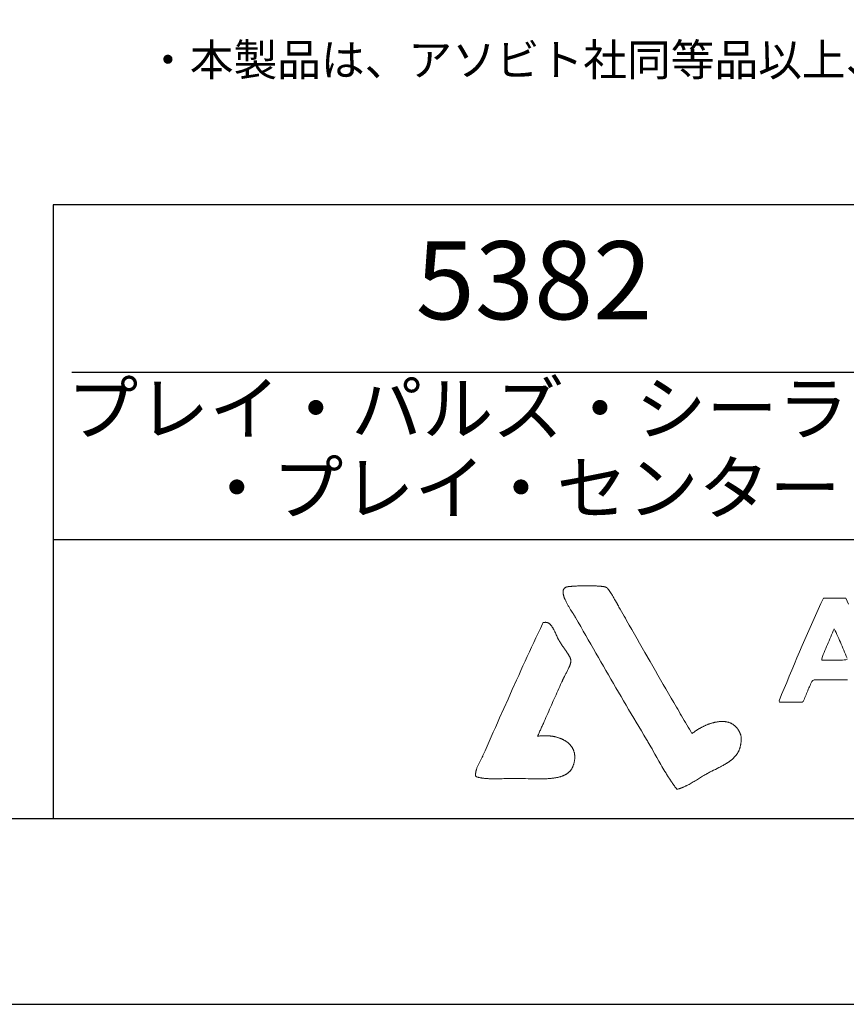
# Model space of a CAD drawing. Extents: x 0 to 12600, y 0 to 8910.
# Drawn here: x 9246 to 10579, y 0 to 1589 of the extents above; entities that cross this region are included whole.
import ezdxf
from ezdxf.enums import TextEntityAlignment as Align

# ---------------------------------------------------------------- set-up
doc = ezdxf.new("R2010")
doc.units = 0
doc.header["$LTSCALE"] = 10
doc.header["$MEASUREMENT"] = 0
doc.layers.get('0').update_dxf_attribs({"linetype": 'CONTINUOUS'})
doc.layers.get('DEFPOINTS').update_dxf_attribs({"color": 252, "linetype": 'CONTINUOUS'})
for name, color, linetype in [('D-TTL', 30, 'CONTINUOUS'), ('D-TTL-FRAM', 30, 'CONTINUOUS'), ('D-TTL-TXT', 30, 'CONTINUOUS')]:
    doc.layers.add(name, color=color, linetype=linetype)
doc.styles.add('12pt', font='Yu Gothic UI.ttf', dxfattribs={"height": 4.2})
doc.styles.add('8pt', font='Yu Gothic UI.ttf', dxfattribs={"height": 2.8})
doc.styles.add('STYLE_0', font='Yu Gothic UI.ttf')

# ---------------------------------------------------------------- blocks, each defined once
blk = doc.blocks.new('ASOBITOロゴ')
at = {"lineweight": 18}
for points in [[(-20.018, -4.456), (-20, -4.442), (-19.983, -4.428), (-19.965, -4.414), (-19.946, -4.4), (-19.927, -4.386), (-19.908, -4.372), (-19.888, -4.358), (-19.868, -4.344), (-19.848, -4.33), (-19.827, -4.316), (-19.806, -4.302), (-19.784, -4.287), (-19.763, -4.273), (-19.741, -4.259), (-19.718, -4.245), (-19.696, -4.231), (-19.673, -4.218), (-19.65, -4.204), (-19.626, -4.19), (-19.602, -4.177), (-19.578, -4.163), (-19.554, -4.15), (-19.53, -4.136), (-19.505, -4.123), (-19.48, -4.11), (-19.455, -4.098), (-19.43, -4.085), (-19.404, -4.072), (-19.378, -4.06), (-19.352, -4.048), (-19.326, -4.036), (-19.3, -4.024), (-19.274, -4.013), (-19.247, -4.001), (-19.22, -3.99), (-19.194, -3.979), (-19.167, -3.969), (-19.14, -3.958), (-19.112, -3.948), (-19.085, -3.938), (-19.058, -3.929), (-19.03, -3.92), (-19.003, -3.911), (-18.975, -3.902), (-18.948, -3.894), (-18.92, -3.886), (-18.892, -3.878), (-18.865, -3.87), (-18.837, -3.863), (-18.809, -3.857), (-18.781, -3.851), (-18.754, -3.845), (-18.726, -3.839), (-18.698, -3.834), (-18.67, -3.829), (-18.643, -3.825), (-18.615, -3.821), (-18.588, -3.817), (-18.56, -3.814), (-18.533, -3.812), (-18.505, -3.81), (-18.478, -3.808), (-18.451, -3.807), (-18.424, -3.806), (-18.397, -3.806), (-18.37, -3.806), (-18.343, -3.807), (-18.316, -3.808), (-18.29, -3.81), (-18.264, -3.812), (-18.237, -3.815), (-18.211, -3.818), (-18.186, -3.822), (-18.16, -3.827), (-18.135, -3.832), (-18.109, -3.838), (-18.084, -3.844), (-18.06, -3.851), (-18.035, -3.858), (-18.011, -3.867), (-17.987, -3.875), (-17.963, -3.885), (-17.939, -3.895), (-17.916, -3.905), (-17.893, -3.917), (-17.87, -3.929), (-17.848, -3.942), (-17.825, -3.955), (-17.804, -3.969), (-17.782, -3.984), (-17.761, -3.999), (-17.74, -4.016), (-17.719, -4.033), (-17.699, -4.05), (-17.679, -4.069), (-17.66, -4.088), (-17.641, -4.108), (-17.622, -4.129), (-17.604, -4.15), (-17.586, -4.173), (-17.568, -4.196), (-17.56, -4.208), (-17.551, -4.22), (-17.543, -4.232), (-17.535, -4.244), (-17.526, -4.257), (-17.518, -4.27), (-17.51, -4.283), (-17.503, -4.297), (-17.495, -4.31), (-17.487, -4.324), (-17.48, -4.338), (-17.472, -4.352), (-17.465, -4.366), (-17.458, -4.381), (-17.451, -4.396), (-17.444, -4.411), (-17.437, -4.426), (-17.431, -4.442), (-17.424, -4.457), (-17.418, -4.473), (-17.411, -4.49), (-17.405, -4.506), (-17.399, -4.523), (-17.393, -4.539), (-17.387, -4.556), (-17.385, -4.565), (-17.384, -4.567), (-17.384, -4.569), (-17.384, -4.574), (-17.381, -4.608), (-17.378, -4.642), (-17.376, -4.676), (-17.375, -4.709), (-17.374, -4.741), (-17.374, -4.774), (-17.375, -4.805), (-17.375, -4.836), (-17.377, -4.867), (-17.379, -4.897), (-17.381, -4.927), (-17.384, -4.957), (-17.388, -4.986), (-17.392, -5.014), (-17.396, -5.042), (-17.401, -5.07), (-17.406, -5.097), (-17.412, -5.124), (-17.418, -5.15), (-17.425, -5.177), (-17.432, -5.202), (-17.44, -5.227), (-17.448, -5.252), (-17.457, -5.277), (-17.466, -5.301), (-17.475, -5.325), (-17.485, -5.348), (-17.495, -5.371), (-17.506, -5.394), (-17.517, -5.416), (-17.528, -5.439), (-17.54, -5.46), (-17.552, -5.482), (-17.565, -5.503), (-17.578, -5.523), (-17.591, -5.544), (-17.604, -5.564), (-17.618, -5.584), (-17.633, -5.603), (-17.647, -5.623), (-17.662, -5.642), (-17.678, -5.66), (-17.693, -5.679), (-17.709, -5.697), (-17.725, -5.715), (-17.742, -5.732), (-17.759, -5.75), (-17.776, -5.767), (-17.793, -5.784), (-17.811, -5.8), (-17.829, -5.817), (-17.847, -5.833), (-17.865, -5.849), (-17.884, -5.865), (-17.903, -5.88), (-17.922, -5.896), (-17.941, -5.911), (-17.961, -5.926), (-17.981, -5.94), (-18.001, -5.955), (-18.021, -5.969), (-18.041, -5.984), (-18.062, -5.998), (-18.083, -6.012), (-18.104, -6.025), (-18.125, -6.039), (-18.167, -6.066), (-18.211, -6.092), (-18.255, -6.118), (-18.299, -6.143), (-18.344, -6.168), (-18.39, -6.192), (-18.435, -6.217), (-18.482, -6.24), (-18.528, -6.264), (-18.575, -6.288), (-18.668, -6.334), (-18.762, -6.38), (-18.856, -6.427), (-18.95, -6.474), (-18.996, -6.497), (-19.042, -6.521), (-19.088, -6.545), (-19.133, -6.57), (-19.178, -6.595), (-19.201, -6.607), (-19.212, -6.614), (-19.213, -6.614), (-19.214, -6.615), (-19.216, -6.616), (-19.219, -6.618), (-19.276, -6.651), (-19.333, -6.684), (-19.389, -6.718), (-19.446, -6.752), (-19.502, -6.787), (-19.615, -6.856), (-19.727, -6.925), (-19.783, -6.959), (-19.839, -6.993), (-19.895, -7.027), (-19.951, -7.06), (-20.007, -7.093), (-20.063, -7.125), (-20.119, -7.157), (-20.176, -7.187), (-20.232, -7.217), (-20.26, -7.232), (-20.288, -7.246), (-20.317, -7.26), (-20.345, -7.274), (-20.373, -7.288), (-20.402, -7.301), (-20.43, -7.314), (-20.458, -7.326), (-20.487, -7.339), (-20.515, -7.351), (-20.544, -7.362), (-20.572, -7.374), (-20.601, -7.385), (-20.63, -7.395), (-20.659, -7.405), (-20.687, -7.415), (-20.716, -7.425), (-20.745, -7.434), (-20.774, -7.442), (-20.803, -7.45), (-20.818, -7.454), (-20.821, -7.455), (-20.822, -7.455), (-20.822, -7.456), (-20.823, -7.455), (-20.823, -7.455), (-20.825, -7.452), (-20.834, -7.441), (-20.867, -7.398), (-20.9, -7.355), (-20.932, -7.312), (-20.964, -7.268), (-20.996, -7.225), (-21.027, -7.181), (-21.059, -7.137), (-21.089, -7.092), (-21.12, -7.048), (-21.15, -7.003), (-21.18, -6.958), (-21.21, -6.913), (-21.24, -6.868), (-21.269, -6.822), (-21.298, -6.777), (-21.327, -6.731), (-21.356, -6.685), (-21.384, -6.639), (-21.413, -6.593), (-21.469, -6.5), (-21.524, -6.407), (-21.579, -6.314), (-21.634, -6.22), (-21.688, -6.126), (-21.741, -6.031), (-21.795, -5.936), (-21.901, -5.747), (-22.008, -5.557), (-22.115, -5.367), (-22.168, -5.272), (-22.223, -5.177), (-22.277, -5.083), (-22.332, -4.989), (-22.388, -4.895), (-22.416, -4.848), (-22.43, -4.825), (-22.431, -4.823), (-22.432, -4.823), (-22.432, -4.822), (-22.432, -4.821), (-22.437, -4.814), (-22.445, -4.8), (-22.463, -4.771), (-22.601, -4.541), (-22.74, -4.311), (-22.877, -4.081), (-23.015, -3.851), (-23.152, -3.62), (-23.289, -3.39), (-23.425, -3.159), (-23.561, -2.928), (-23.697, -2.697), (-23.833, -2.465), (-23.968, -2.233), (-24.104, -2.001), (-24.239, -1.768), (-24.374, -1.535), (-24.51, -1.302), (-24.645, -1.068), (-24.78, -0.834), (-24.915, -0.599), (-25.051, -0.364), (-25.186, -0.128), (-25.322, 0.108), (-25.458, 0.345), (-25.594, 0.583), (-25.73, 0.821), (-25.866, 1.06), (-26.003, 1.3), (-26.141, 1.54), (-26.278, 1.781), (-26.295, 1.811), (-26.304, 1.826), (-26.308, 1.834), (-26.309, 1.835), (-26.309, 1.835), (-26.309, 1.835), (-26.309, 1.835), (-26.314, 1.843), (-26.318, 1.851), (-26.323, 1.859), (-26.329, 1.868), (-26.334, 1.877), (-26.34, 1.887), (-26.347, 1.897), (-26.353, 1.907), (-26.36, 1.918), (-26.367, 1.929), (-26.375, 1.94), (-26.382, 1.952), (-26.39, 1.964), (-26.398, 1.977), (-26.407, 1.99), (-26.415, 2.003), (-26.424, 2.016), (-26.433, 2.03), (-26.442, 2.044), (-26.452, 2.058), (-26.461, 2.073), (-26.471, 2.088), (-26.481, 2.103), (-26.491, 2.119), (-26.501, 2.134), (-26.511, 2.15), (-26.521, 2.166), (-26.542, 2.199), (-26.563, 2.233), (-26.585, 2.267), (-26.606, 2.303), (-26.628, 2.338), (-26.649, 2.374), (-26.67, 2.411), (-26.692, 2.448), (-26.713, 2.485), (-26.733, 2.523), (-26.753, 2.561), (-26.773, 2.599), (-26.792, 2.637), (-26.81, 2.674), (-26.828, 2.712), (-26.845, 2.75), (-26.853, 2.768), (-26.861, 2.787), (-26.868, 2.806), (-26.875, 2.824), (-26.883, 2.842), (-26.889, 2.861), (-26.896, 2.879), (-26.902, 2.897), (-26.908, 2.915), (-26.913, 2.932), (-26.918, 2.95), (-26.923, 2.968), (-26.928, 2.985), (-26.932, 3.002), (-26.936, 3.019), (-26.939, 3.036), (-26.942, 3.052), (-26.945, 3.068), (-26.947, 3.084), (-26.949, 3.1), (-26.95, 3.116), (-26.951, 3.131), (-26.952, 3.147), (-26.952, 3.161), (-26.951, 3.176), (-26.95, 3.19), (-26.949, 3.204), (-26.947, 3.218), (-26.944, 3.232), (-26.941, 3.245), (-26.938, 3.257), (-26.934, 3.27), (-26.929, 3.282), (-26.924, 3.294), (-26.918, 3.305), (-26.912, 3.316), (-26.905, 3.327), (-26.898, 3.337), (-26.889, 3.347), (-26.881, 3.357), (-26.871, 3.366), (-26.861, 3.374), (-26.851, 3.383), (-26.839, 3.39), (-26.827, 3.398), (-26.815, 3.405), (-26.801, 3.411), (-26.787, 3.417), (-26.772, 3.422), (-26.757, 3.427), (-26.741, 3.432), (-26.724, 3.436), (-26.715, 3.438), (-26.706, 3.439), (-26.697, 3.441), (-26.687, 3.442), (-26.678, 3.444), (-26.675, 3.444), (-26.674, 3.444), (-26.673, 3.444), (-26.67, 3.445), (-26.655, 3.446), (-26.64, 3.448), (-26.625, 3.45), (-26.609, 3.451), (-26.593, 3.453), (-26.577, 3.454), (-26.56, 3.456), (-26.543, 3.458), (-26.526, 3.459), (-26.509, 3.461), (-26.491, 3.462), (-26.474, 3.463), (-26.455, 3.465), (-26.437, 3.466), (-26.418, 3.467), (-26.381, 3.47), (-26.342, 3.472), (-26.302, 3.475), (-26.262, 3.477), (-26.221, 3.479), (-26.18, 3.481), (-26.138, 3.483), (-26.095, 3.484), (-26.052, 3.486), (-26.009, 3.487), (-25.965, 3.488), (-25.921, 3.49), (-25.877, 3.49), (-25.788, 3.492), (-25.699, 3.493), (-25.611, 3.493), (-25.567, 3.493), (-25.523, 3.493), (-25.48, 3.492), (-25.436, 3.491), (-25.394, 3.491), (-25.351, 3.49), (-25.31, 3.489), (-25.269, 3.487), (-25.228, 3.486), (-25.188, 3.484), (-25.149, 3.482), (-25.111, 3.48), (-25.092, 3.479), (-25.074, 3.478), (-25.056, 3.477), (-25.038, 3.475), (-25.02, 3.474), (-25.002, 3.473), (-24.985, 3.471), (-24.968, 3.47), (-24.951, 3.469), (-24.935, 3.467), (-24.918, 3.465), (-24.903, 3.464), (-24.887, 3.462), (-24.872, 3.46), (-24.857, 3.459), (-24.842, 3.457), (-24.828, 3.455), (-24.814, 3.453), (-24.8, 3.451), (-24.787, 3.449), (-24.774, 3.447), (-24.762, 3.445), (-24.749, 3.442), (-24.738, 3.44), (-24.726, 3.438), (-24.715, 3.435), (-24.705, 3.433), (-24.695, 3.431), (-24.685, 3.428), (-24.676, 3.425), (-24.667, 3.423), (-24.658, 3.42), (-24.65, 3.417), (-24.643, 3.415), (-24.636, 3.412), (-24.629, 3.409), (-24.626, 3.407), (-24.624, 3.406), (-24.62, 3.404), (-24.616, 3.402), (-24.612, 3.399), (-24.608, 3.396), (-24.603, 3.393), (-24.599, 3.39), (-24.595, 3.386), (-24.59, 3.382), (-24.586, 3.378), (-24.576, 3.37), (-24.566, 3.36), (-24.557, 3.35), (-24.546, 3.338), (-24.536, 3.326), (-24.525, 3.314), (-24.515, 3.3), (-24.504, 3.286), (-24.492, 3.272), (-24.481, 3.256), (-24.47, 3.24), (-24.458, 3.224), (-24.446, 3.207), (-24.434, 3.19), (-24.422, 3.172), (-24.41, 3.153), (-24.398, 3.135), (-24.385, 3.116), (-24.373, 3.096), (-24.361, 3.076), (-24.348, 3.056), (-24.323, 3.016), (-24.298, 2.974), (-24.273, 2.932), (-24.248, 2.889), (-24.224, 2.847), (-24.2, 2.805), (-24.176, 2.763), (-24.164, 2.742), (-24.153, 2.722), (-24.141, 2.701), (-24.13, 2.681), (-24.119, 2.662), (-24.108, 2.642), (-24.098, 2.623), (-24.087, 2.605), (-24.077, 2.586), (-24.067, 2.568), (-24.058, 2.551), (-24.048, 2.534), (-24.039, 2.518), (-24.03, 2.502), (-24.022, 2.487), (-24.013, 2.472), (-24.005, 2.458), (-24.005, 2.457), (-24.005, 2.457), (-24.005, 2.457), (-24.004, 2.456), (-24.004, 2.456), (-24.004, 2.455), (-23.995, 2.44), (-23.978, 2.41), (-23.944, 2.35), (-23.875, 2.229), (-23.807, 2.109), (-23.738, 1.988), (-23.669, 1.867), (-23.6, 1.745), (-23.531, 1.624), (-23.392, 1.38), (-23.253, 1.136), (-23.114, 0.891), (-22.974, 0.646), (-22.834, 0.4), (-22.693, 0.154), (-22.552, -0.092), (-22.27, -0.585), (-21.987, -1.077), (-21.846, -1.323), (-21.704, -1.569), (-21.563, -1.814), (-21.421, -2.059), (-21.28, -2.303), (-21.138, -2.546), (-20.997, -2.788), (-20.927, -2.909), (-20.856, -3.03), (-20.786, -3.151), (-20.716, -3.271), (-20.646, -3.391), (-20.575, -3.51), (-20.505, -3.63), (-20.435, -3.749), (-20.366, -3.868), (-20.296, -3.986), (-20.226, -4.104), (-20.157, -4.222), (-20.087, -4.339), (-20.018, -4.456)], [(-28.321, -4.603), (-28.289, -4.598), (-28.258, -4.594), (-28.227, -4.59), (-28.196, -4.586), (-28.165, -4.583), (-28.134, -4.58), (-28.103, -4.578), (-28.073, -4.576), (-28.042, -4.574), (-28.011, -4.573), (-27.98, -4.572), (-27.95, -4.571), (-27.919, -4.571), (-27.889, -4.571), (-27.859, -4.572), (-27.828, -4.572), (-27.798, -4.573), (-27.768, -4.575), (-27.738, -4.577), (-27.708, -4.579), (-27.679, -4.582), (-27.649, -4.584), (-27.62, -4.588), (-27.591, -4.591), (-27.562, -4.595), (-27.533, -4.599), (-27.504, -4.604), (-27.476, -4.609), (-27.447, -4.614), (-27.419, -4.62), (-27.391, -4.626), (-27.364, -4.632), (-27.336, -4.639), (-27.309, -4.646), (-27.282, -4.653), (-27.255, -4.661), (-27.228, -4.669), (-27.202, -4.677), (-27.176, -4.686), (-27.15, -4.695), (-27.124, -4.704), (-27.099, -4.714), (-27.074, -4.724), (-27.049, -4.734), (-27.025, -4.745), (-27.001, -4.756), (-26.977, -4.767), (-26.954, -4.778), (-26.93, -4.79), (-26.907, -4.803), (-26.885, -4.815), (-26.863, -4.828), (-26.841, -4.841), (-26.819, -4.855), (-26.798, -4.869), (-26.777, -4.883), (-26.757, -4.897), (-26.737, -4.912), (-26.717, -4.927), (-26.698, -4.943), (-26.679, -4.959), (-26.661, -4.975), (-26.643, -4.991), (-26.625, -5.008), (-26.608, -5.025), (-26.591, -5.042), (-26.575, -5.06), (-26.559, -5.077), (-26.543, -5.096), (-26.528, -5.114), (-26.514, -5.133), (-26.5, -5.152), (-26.486, -5.172), (-26.473, -5.191), (-26.46, -5.211), (-26.448, -5.232), (-26.437, -5.252), (-26.426, -5.273), (-26.415, -5.295), (-26.405, -5.316), (-26.395, -5.338), (-26.386, -5.36), (-26.378, -5.383), (-26.37, -5.405), (-26.363, -5.428), (-26.356, -5.452), (-26.35, -5.475), (-26.344, -5.499), (-26.339, -5.523), (-26.335, -5.548), (-26.331, -5.572), (-26.327, -5.598), (-26.325, -5.623), (-26.323, -5.648), (-26.321, -5.674), (-26.321, -5.7), (-26.32, -5.727), (-26.321, -5.754), (-26.322, -5.781), (-26.324, -5.808), (-26.326, -5.836), (-26.329, -5.863), (-26.333, -5.891), (-26.338, -5.92), (-26.343, -5.949), (-26.349, -5.978), (-26.355, -6.007), (-26.362, -6.036), (-26.37, -6.066), (-26.379, -6.096), (-26.389, -6.126), (-26.399, -6.157), (-26.41, -6.188), (-26.415, -6.203), (-26.418, -6.211), (-26.419, -6.213), (-26.419, -6.214), (-26.42, -6.217), (-26.429, -6.239), (-26.439, -6.261), (-26.449, -6.283), (-26.459, -6.304), (-26.47, -6.324), (-26.482, -6.344), (-26.494, -6.364), (-26.506, -6.383), (-26.519, -6.402), (-26.532, -6.42), (-26.546, -6.438), (-26.56, -6.455), (-26.575, -6.472), (-26.59, -6.488), (-26.605, -6.504), (-26.621, -6.52), (-26.638, -6.535), (-26.655, -6.55), (-26.672, -6.564), (-26.69, -6.578), (-26.708, -6.592), (-26.726, -6.605), (-26.745, -6.618), (-26.764, -6.631), (-26.784, -6.643), (-26.804, -6.655), (-26.824, -6.666), (-26.845, -6.677), (-26.866, -6.688), (-26.888, -6.698), (-26.91, -6.708), (-26.932, -6.718), (-26.954, -6.727), (-26.977, -6.736), (-27.001, -6.745), (-27.024, -6.753), (-27.048, -6.761), (-27.073, -6.769), (-27.097, -6.776), (-27.122, -6.784), (-27.148, -6.791), (-27.173, -6.797), (-27.199, -6.804), (-27.225, -6.81), (-27.252, -6.815), (-27.279, -6.821), (-27.306, -6.826), (-27.333, -6.831), (-27.361, -6.836), (-27.389, -6.841), (-27.417, -6.845), (-27.445, -6.849), (-27.474, -6.853), (-27.503, -6.857), (-27.532, -6.86), (-27.562, -6.863), (-27.591, -6.866), (-27.621, -6.869), (-27.682, -6.874), (-27.744, -6.878), (-27.806, -6.882), (-27.869, -6.885), (-27.934, -6.887), (-27.998, -6.889), (-28.064, -6.891), (-28.13, -6.891), (-28.197, -6.892), (-28.265, -6.892), (-28.333, -6.891), (-28.401, -6.891), (-28.471, -6.89), (-28.54, -6.888), (-28.61, -6.887), (-28.681, -6.885), (-28.751, -6.884), (-28.823, -6.882), (-28.966, -6.879), (-29.11, -6.875), (-29.254, -6.873), (-29.399, -6.871), (-29.471, -6.87), (-29.507, -6.87), (-29.525, -6.87), (-29.528, -6.87), (-29.529, -6.87), (-29.532, -6.87), (-29.537, -6.87), (-29.625, -6.871), (-29.712, -6.872), (-29.799, -6.873), (-29.885, -6.874), (-29.971, -6.876), (-30.056, -6.878), (-30.141, -6.88), (-30.225, -6.882), (-30.308, -6.884), (-30.39, -6.886), (-30.472, -6.887), (-30.552, -6.888), (-30.591, -6.888), (-30.631, -6.888), (-30.67, -6.888), (-30.709, -6.888), (-30.747, -6.887), (-30.785, -6.887), (-30.823, -6.886), (-30.861, -6.885), (-30.898, -6.884), (-30.935, -6.882), (-30.971, -6.88), (-31.007, -6.878), (-31.043, -6.876), (-31.078, -6.874), (-31.113, -6.871), (-31.147, -6.868), (-31.181, -6.864), (-31.214, -6.861), (-31.248, -6.856), (-31.28, -6.852), (-31.312, -6.847), (-31.344, -6.842), (-31.375, -6.837), (-31.406, -6.831), (-31.436, -6.824), (-31.465, -6.817), (-31.495, -6.81), (-31.523, -6.803), (-31.551, -6.794), (-31.579, -6.786), (-31.605, -6.777), (-31.632, -6.767), (-31.645, -6.762), (-31.648, -6.761), (-31.649, -6.761), (-31.649, -6.761), (-31.649, -6.76), (-31.649, -6.759), (-31.65, -6.754), (-31.652, -6.733), (-31.654, -6.713), (-31.655, -6.693), (-31.655, -6.672), (-31.655, -6.652), (-31.655, -6.632), (-31.654, -6.613), (-31.652, -6.593), (-31.65, -6.573), (-31.648, -6.553), (-31.645, -6.534), (-31.641, -6.515), (-31.638, -6.495), (-31.634, -6.476), (-31.629, -6.457), (-31.624, -6.438), (-31.619, -6.419), (-31.613, -6.4), (-31.607, -6.381), (-31.601, -6.362), (-31.595, -6.343), (-31.581, -6.306), (-31.566, -6.269), (-31.55, -6.232), (-31.533, -6.195), (-31.516, -6.159), (-31.498, -6.122), (-31.48, -6.086), (-31.461, -6.05), (-31.385, -5.906), (-31.366, -5.871), (-31.348, -5.835), (-31.33, -5.799), (-31.312, -5.764), (-31.296, -5.728), (-31.288, -5.71), (-31.284, -5.701), (-31.283, -5.7), (-31.283, -5.7), (-31.283, -5.7), (-31.283, -5.699), (-31.279, -5.691), (-31.272, -5.675), (-31.259, -5.644), (-31.148, -5.392), (-31.037, -5.139), (-30.925, -4.887), (-30.814, -4.633), (-30.702, -4.38), (-30.59, -4.126), (-30.477, -3.872), (-30.364, -3.618), (-30.138, -3.109), (-29.911, -2.599), (-29.682, -2.09), (-29.453, -1.581), (-29.338, -1.326), (-29.222, -1.072), (-29.107, -0.818), (-28.991, -0.565), (-28.875, -0.311), (-28.758, -0.058), (-28.641, 0.194), (-28.524, 0.446), (-28.407, 0.698), (-28.29, 0.949), (-28.172, 1.2), (-28.054, 1.45), (-28.039, 1.481), (-28.032, 1.497), (-28.028, 1.505), (-28.028, 1.506), (-28.028, 1.506), (-28.027, 1.506), (-28.027, 1.506), (-28.014, 1.51), (-28.002, 1.513), (-27.989, 1.516), (-27.977, 1.519), (-27.966, 1.521), (-27.954, 1.523), (-27.942, 1.525), (-27.931, 1.526), (-27.919, 1.526), (-27.908, 1.527), (-27.897, 1.527), (-27.886, 1.527), (-27.875, 1.526), (-27.865, 1.525), (-27.854, 1.524), (-27.844, 1.522), (-27.833, 1.52), (-27.823, 1.518), (-27.813, 1.515), (-27.803, 1.512), (-27.793, 1.509), (-27.783, 1.506), (-27.774, 1.502), (-27.764, 1.498), (-27.755, 1.493), (-27.736, 1.484), (-27.718, 1.473), (-27.701, 1.461), (-27.683, 1.448), (-27.666, 1.434), (-27.65, 1.42), (-27.634, 1.404), (-27.618, 1.387), (-27.602, 1.37), (-27.587, 1.352), (-27.572, 1.333), (-27.557, 1.313), (-27.543, 1.293), (-27.529, 1.272), (-27.515, 1.25), (-27.501, 1.228), (-27.488, 1.205), (-27.474, 1.182), (-27.461, 1.159), (-27.448, 1.134), (-27.436, 1.11), (-27.423, 1.085), (-27.411, 1.06), (-27.386, 1.009), (-27.362, 0.957), (-27.314, 0.852), (-27.29, 0.799), (-27.266, 0.747), (-27.242, 0.696), (-27.217, 0.645), (-27.205, 0.621), (-27.193, 0.596), (-27.18, 0.572), (-27.167, 0.549), (-27.154, 0.526), (-27.142, 0.503), (-27.115, 0.459), (-27.089, 0.416), (-27.061, 0.373), (-27.033, 0.33), (-27.004, 0.288), (-26.975, 0.246), (-26.946, 0.204), (-26.917, 0.164), (-26.889, 0.123), (-26.86, 0.083), (-26.832, 0.044), (-26.804, 0.005), (-26.776, -0.033), (-26.75, -0.071), (-26.724, -0.108), (-26.7, -0.145), (-26.688, -0.163), (-26.676, -0.181), (-26.665, -0.199), (-26.654, -0.216), (-26.643, -0.234), (-26.633, -0.251), (-26.623, -0.269), (-26.614, -0.286), (-26.605, -0.303), (-26.596, -0.32), (-26.588, -0.336), (-26.58, -0.353), (-26.573, -0.369), (-26.566, -0.386), (-26.56, -0.402), (-26.554, -0.418), (-26.549, -0.433), (-26.544, -0.449), (-26.54, -0.465), (-26.536, -0.48), (-26.533, -0.495), (-26.531, -0.51), (-26.529, -0.525), (-26.528, -0.539), (-26.528, -0.543), (-26.528, -0.546), (-26.528, -0.553), (-26.528, -0.566), (-26.529, -0.58), (-26.531, -0.594), (-26.533, -0.608), (-26.535, -0.623), (-26.538, -0.639), (-26.542, -0.655), (-26.546, -0.671), (-26.55, -0.687), (-26.555, -0.704), (-26.56, -0.721), (-26.566, -0.739), (-26.572, -0.756), (-26.579, -0.774), (-26.586, -0.793), (-26.593, -0.811), (-26.601, -0.83), (-26.608, -0.849), (-26.617, -0.868), (-26.625, -0.888), (-26.634, -0.907), (-26.652, -0.946), (-26.671, -0.986), (-26.69, -1.026), (-26.71, -1.067), (-26.752, -1.148), (-26.773, -1.188), (-26.794, -1.228), (-26.814, -1.267), (-26.835, -1.306), (-26.855, -1.344), (-26.875, -1.381), (-26.884, -1.399), (-26.894, -1.417), (-26.903, -1.435), (-26.912, -1.453), (-26.92, -1.47), (-26.929, -1.487), (-26.937, -1.503), (-26.945, -1.519), (-26.952, -1.535), (-26.96, -1.55), (-26.966, -1.565), (-26.967, -1.566), (-26.967, -1.567), (-26.967, -1.567), (-26.968, -1.568), (-26.97, -1.574), (-26.976, -1.587), (-26.988, -1.613), (-27.012, -1.666), (-27.036, -1.718), (-27.083, -1.825), (-27.132, -1.932), (-27.18, -2.041), (-27.229, -2.15), (-27.278, -2.26), (-27.328, -2.37), (-27.377, -2.481), (-27.476, -2.704), (-27.575, -2.927), (-27.625, -3.038), (-27.674, -3.149), (-27.723, -3.26), (-27.772, -3.37), (-27.821, -3.479), (-27.869, -3.588), (-27.917, -3.696), (-27.964, -3.802), (-27.988, -3.855), (-28.011, -3.908), (-28.034, -3.96), (-28.057, -4.012), (-28.08, -4.063), (-28.103, -4.115), (-28.125, -4.165), (-28.148, -4.216), (-28.17, -4.266), (-28.192, -4.315), (-28.214, -4.364), (-28.236, -4.413), (-28.257, -4.461), (-28.279, -4.509), (-28.3, -4.556), (-28.321, -4.603)]]:
    blk.add_lwpolyline(points, close=True, dxfattribs=at)
for points in [[(-11.662, -1.567), (-11.799, -1.567), (-11.935, -1.567), (-12.072, -1.567), (-12.209, -1.567), (-12.345, -1.567), (-12.482, -1.567), (-12.619, -1.567), (-12.755, -1.567), (-12.892, -1.567), (-13.029, -1.567), (-13.166, -1.567), (-13.302, -1.567), (-13.439, -1.567), (-13.527, -1.598), (-13.566, -1.662), (-13.602, -1.728), (-13.638, -1.795), (-13.671, -1.864), (-13.704, -1.934), (-13.736, -2.005), (-13.767, -2.076), (-13.797, -2.149), (-13.827, -2.221), (-13.856, -2.295), (-13.885, -2.368), (-13.915, -2.441), (-13.944, -2.514), (-13.974, -2.587), (-14.005, -2.659), (-14.036, -2.73), (-14.085, -2.774), (-14.162, -2.774), (-14.239, -2.774), (-14.315, -2.774), (-14.392, -2.774), (-14.469, -2.774), (-14.546, -2.774), (-14.623, -2.774), (-14.7, -2.774), (-14.777, -2.774), (-14.854, -2.774), (-14.93, -2.774), (-15.007, -2.774), (-15.084, -2.774), (-15.161, -2.774), (-15.238, -2.774), (-15.315, -2.774), (-15.338, -2.691), (-15.201, -2.361), (-15.063, -2.031), (-14.925, -1.701), (-14.787, -1.371), (-14.649, -1.042), (-14.51, -0.713), (-14.371, -0.384), (-14.232, -0.056), (-14.091, 0.272), (-13.951, 0.598), (-13.809, 0.925), (-13.667, 1.25), (-13.523, 1.574), (-13.379, 1.898), (-13.234, 2.22), (-13.088, 2.542), (-12.95, 2.822), (-12.879, 2.822), (-12.809, 2.822), (-12.738, 2.822), (-12.668, 2.822), (-12.597, 2.822), (-12.527, 2.822), (-12.456, 2.822), (-12.386, 2.822), (-12.315, 2.822), (-12.245, 2.822), (-12.174, 2.822), (-12.104, 2.822), (-12.034, 2.822), (-11.963, 2.822), (-11.893, 2.822), (-11.822, 2.822), (-11.752, 2.822), (-11.605, 2.503)], [(-11.668, -0.475), (-11.748, -0.488), (-11.831, -0.498), (-11.918, -0.505), (-12.007, -0.509), (-12.098, -0.512), (-12.191, -0.512), (-12.285, -0.511), (-12.38, -0.51), (-12.476, -0.507), (-12.571, -0.505), (-12.667, -0.503), (-12.762, -0.501), (-12.856, -0.501), (-12.948, -0.502), (-13.039, -0.505), (-13.042, -0.431), (-13.002, -0.32), (-12.96, -0.209), (-12.917, -0.101), (-12.874, 0.007), (-12.829, 0.114), (-12.784, 0.221), (-12.738, 0.327), (-12.691, 0.432), (-12.645, 0.538), (-12.599, 0.643), (-12.553, 0.749), (-12.507, 0.855), (-12.462, 0.961), (-12.417, 1.068), (-12.373, 1.176), (-12.321, 1.077), (-12.27, 0.976), (-12.221, 0.873), (-12.173, 0.769), (-12.127, 0.664), (-12.081, 0.558), (-12.036, 0.452), (-11.991, 0.345), (-11.947, 0.237), (-11.902, 0.13), (-11.858, 0.023), (-11.813, -0.084), (-11.768, -0.191), (-11.721, -0.296), (-11.674, -0.401)]]:
    blk.add_lwpolyline(points, dxfattribs=at)

msp = doc.modelspace()

# ---------------------------------------------------------------- linework, layer by layer
at = {"layer": 'D-TTL', "linetype": 'Continuous'}
msp.add_line((9330, 1020), (10821.04, 1020), dxfattribs=at)
at = {"layer": 'D-TTL'}
msp.add_lwpolyline([(450, 300), (12300, 300), (12300, 8610), (450, 8610)], close=True, dxfattribs=at)
at = {"layer": 'D-TTL-FRAM'}
msp.add_line((9300, 750), (12300, 750), dxfattribs=at)
at = {"layer": 'D-TTL-FRAM', "linetype": 'Continuous'}
msp.add_lwpolyline([(9300, 300), (12300, 300), (12300, 1290), (9300, 1290)], close=True, dxfattribs=at)
at = {"layer": 'DEFPOINTS', "linetype": 'Continuous'}
msp.add_lwpolyline([(0, 0), (12600, 0), (12600, 8910), (0, 8910)], close=True, dxfattribs=at)

# ---------------------------------------------------------------- block references
at = {"layer": 'D-TTL-TXT', "linetype": 'Continuous', "xscale": 30, "yscale": 30, "zscale": 30}
msp.add_blockref('ASOBITOロゴ', (10930.96, 570.52), dxfattribs=at)

# ---------------------------------------------------------------- texts
at = {"linetype": 'Continuous', "style": 'STYLE_0'}
msp.add_text('\u3000・本製品は、アソビト社同等品以上、または同等以上とする', height=51.704, dxfattribs=at).set_placement((9379.12, 1498.06))
at = {"layer": 'D-TTL-TXT', "linetype": 'Continuous'}
for s, height, style, p in [('5382', 126, '12pt', (10075.52, 1151.91)), ('プレイ・パルズ・シーライフ', 84, '8pt', (10067.33, 950.61)), ('・プレイ・センター ', 84, '8pt', (10067.33, 822.36))]:
    msp.add_text(s, height=height, dxfattribs=dict(at, style=style)).set_placement(p, align=Align.MIDDLE)

doc.saveas('drawing.dxf')
